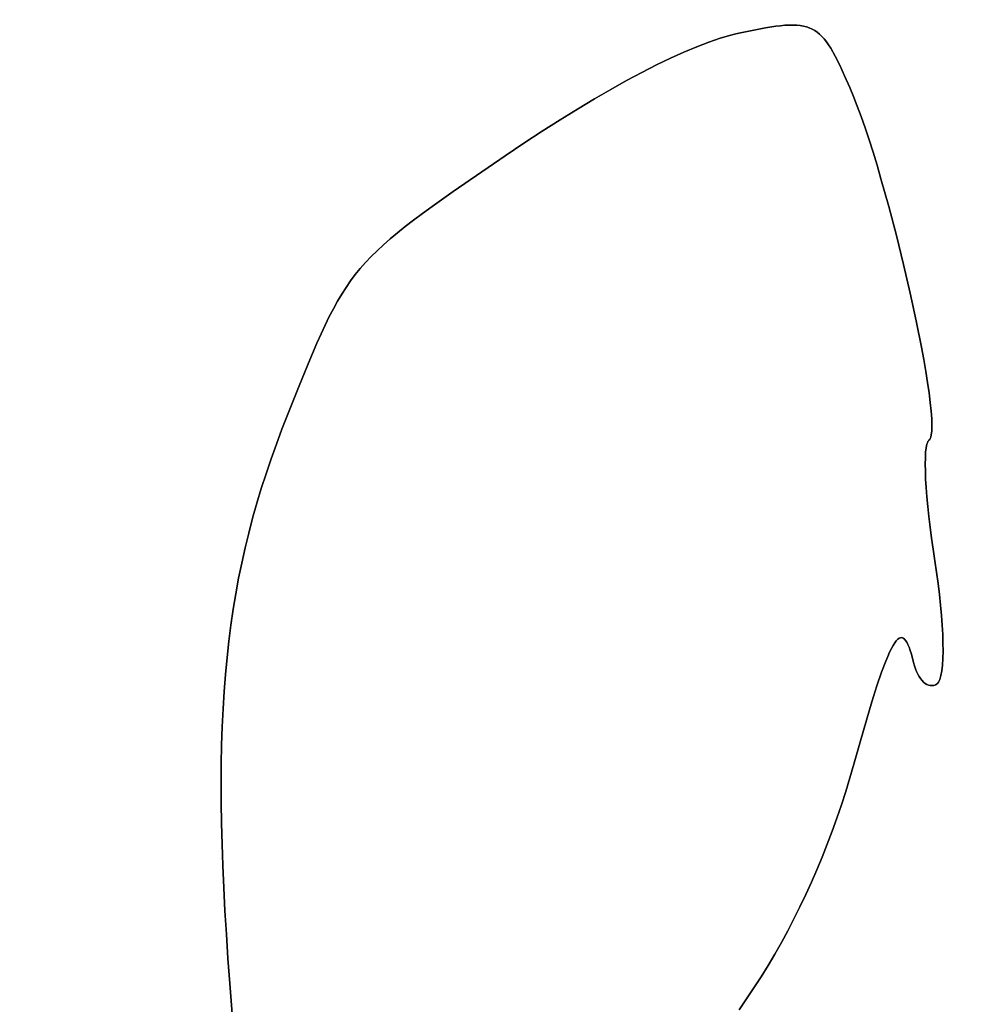
# Model space of a CAD drawing. Units: millimetres. Extents: x -11732 to 13262, y -12664 to 9874.
# Drawn here: x -7230 to -7058, y 952 to 1127 of the extents above; entities that cross this region are included whole.
import ezdxf

# ---------------------------------------------------------------- set-up
doc = ezdxf.new("R2010")
doc.units = ezdxf.units.MM
doc.styles.get("Standard").update_dxf_attribs({"font": 'arial.ttf'})
doc.dimstyles.new('Kopia ISO-25', dxfattribs={"dimtxt": 300, "dimasz": 120, "dimexe": 1.25, "dimexo": 0.625, "dimgap": 100, "dimtad": 1, "dimlfac": 0.001, "dimrnd": 0.1, "dimtxsty": 'Standard', "dimblk": 'ARCHTICK', "dimcen": 2.5, "dimadec": 0, "dimazin": 0, "dimtfac": 1, "dimtmove": 0, "dimatfit": 3, "dimfxl": 1, "dimarcsym": 0})

# ---------------------------------------------------------------- blocks, each defined once
blk = doc.blocks.new('_ArchTick')
at = {"color": 0, "linetype": 'ByBlock', "const_width": 0.15}
blk.add_lwpolyline([(-0.5, -0.5), (0.5, 0.5)], dxfattribs=at)
blk = doc.blocks.new('*D2')
at = {"color": 0, "lineweight": -2}
for p, q in [((-7099.66, 3753.32), (-11256.03, 3753.32)), ((-11254.78, -12597.54), (-11254.78, 3753.32)), ((3337.94, -12597.54), (-11256.03, -12597.54))]:
    blk.add_line(p, q, dxfattribs=at)
at = {"layer": 'Defpoints', "color": 0}
for p in [(-11254.78, 3753.32), (-7099.03, 3753.32), (3338.57, -12597.54)]:
    blk.add_point(p, dxfattribs=at)
at = {"color": 0, "lineweight": -2, "xscale": 120, "yscale": 120, "zscale": 120}
for p, rotation in [((-11254.78, 3753.32), 90), ((-11254.78, -12597.54), 270)]:
    blk.add_blockref('_ArchTick', p, dxfattribs=dict(at, rotation=rotation))
at = {"color": 0, "insert": (-11535.07, -4422.11), "char_height": 300, "attachment_point": 5, "rotation": 90}
blk.add_mtext('16,4m', dxfattribs=at)
blk = doc.blocks.new('*D3')
at = {"color": 0, "lineweight": -2}
for p, q in [((-8599.03, 2253.95), (-8599.03, 6027.13)), ((7782.74, -9400.31), (7782.74, 6027.13)), ((-8599.03, 6025.88), (7782.74, 6025.88))]:
    blk.add_line(p, q, dxfattribs=at)
at = {"layer": 'Defpoints', "color": 0}
for p in [(7782.74, 6025.88), (-8599.03, 2253.32), (7782.74, -9400.93)]:
    blk.add_point(p, dxfattribs=at)
at = {"color": 0, "lineweight": -2, "xscale": 120, "yscale": 120, "zscale": 120, "rotation": 180}
blk.add_blockref('_ArchTick', (-8599.03, 6025.88), dxfattribs=at)
at = {"color": 0, "lineweight": -2, "xscale": 120, "yscale": 120, "zscale": 120}
blk.add_blockref('_ArchTick', (7782.74, 6025.88), dxfattribs=at)
at = {"color": 0, "insert": (-408.14, 6306.17), "char_height": 300, "attachment_point": 5}
blk.add_mtext('16,4m', dxfattribs=at)
blk = doc.blocks.new('*D4')
at = {"color": 0, "lineweight": -2}
for p, q in [((-7294.83, 897.08), (-7294.83, 5094.9)), ((6284.21, -9404.51), (6284.21, 5094.9)), ((-7294.83, 5093.65), (6284.21, 5093.65))]:
    blk.add_line(p, q, dxfattribs=at)
at = {"layer": 'Defpoints', "color": 0}
for p in [(6284.21, 5093.65), (-7294.83, 896.46), (6284.21, -9405.14)]:
    blk.add_point(p, dxfattribs=at)
at = {"color": 0, "lineweight": -2, "xscale": 120, "yscale": 120, "zscale": 120, "rotation": 180}
blk.add_blockref('_ArchTick', (-7294.83, 5093.65), dxfattribs=at)
at = {"color": 0, "lineweight": -2, "xscale": 120, "yscale": 120, "zscale": 120}
blk.add_blockref('_ArchTick', (6284.21, 5093.65), dxfattribs=at)
at = {"color": 0, "insert": (-505.31, 5373.94), "char_height": 300, "attachment_point": 5}
blk.add_mtext('13,6m', dxfattribs=at)
blk = doc.blocks.new('*D5')
at = {"color": 0, "lineweight": -2}
for p, q in [((-7053.77, 2263.19), (-10058.68, 2263.19)), ((-10057.43, 2263.19), (-10057.43, -11064.74)), ((3337.4, -11064.74), (-10058.68, -11064.74))]:
    blk.add_line(p, q, dxfattribs=at)
at = {"layer": 'Defpoints', "color": 0}
for p in [(-7053.15, 2263.19), (-10057.43, -11064.74), (3338.03, -11064.74)]:
    blk.add_point(p, dxfattribs=at)
at = {"color": 0, "lineweight": -2, "xscale": 120, "yscale": 120, "zscale": 120}
for p, rotation in [((-10057.43, 2263.19), 90), ((-10057.43, -11064.74), 270)]:
    blk.add_blockref('_ArchTick', p, dxfattribs=dict(at, rotation=rotation))
at = {"color": 0, "insert": (-10337.72, -4400.78), "char_height": 300, "attachment_point": 5, "rotation": 90}
blk.add_mtext('13,3m', dxfattribs=at)

msp = doc.modelspace()

# ---------------------------------------------------------------- linework, layer by layer
for p, q in [((-7095.081, 1125.971), (-7096.924, 1125.684)), ((-7096.924, 1125.684), (-7095.081, 1125.971)), ((-7094.242, 1126.074), (-7095.081, 1125.971)), ((-7095.081, 1125.971), (-7094.242, 1126.074)), ((-7095.081, 1125.971), (-7095.081, 1125.971)), ((-7093.455, 1126.148), (-7094.242, 1126.074)), ((-7094.242, 1126.074), (-7093.455, 1126.148)), ((-7094.242, 1126.074), (-7094.242, 1126.074)), ((-7092.716, 1126.19), (-7093.455, 1126.148)), ((-7093.455, 1126.148), (-7092.716, 1126.19)), ((-7093.455, 1126.148), (-7093.455, 1126.148)), ((-7092.022, 1126.2), (-7092.716, 1126.19)), ((-7092.716, 1126.19), (-7092.022, 1126.2)), ((-7091.37, 1126.177), (-7092.022, 1126.2)), ((-7092.022, 1126.2), (-7091.37, 1126.177)), ((-7090.758, 1126.117), (-7091.37, 1126.177)), ((-7091.37, 1126.177), (-7090.758, 1126.117)), ((-7090.181, 1126.02), (-7090.758, 1126.117)), ((-7090.758, 1126.117), (-7090.181, 1126.02)), ((-7089.636, 1125.885), (-7090.181, 1126.02)), ((-7090.181, 1126.02), (-7089.636, 1125.885)), ((-7089.122, 1125.709), (-7089.636, 1125.885)), ((-7089.636, 1125.885), (-7089.122, 1125.709)), ((-7103.108, 1124.41), (-7104.991, 1123.858)), ((-7104.991, 1123.858), (-7103.108, 1124.41)), ((-7102.218, 1124.634), (-7103.108, 1124.41)), ((-7103.108, 1124.41), (-7102.218, 1124.634)), ((-7103.108, 1124.41), (-7103.108, 1124.41)), ((-7101.362, 1124.824), (-7102.218, 1124.634)), ((-7102.218, 1124.634), (-7101.362, 1124.824)), ((-7099.01, 1125.297), (-7101.362, 1124.824)), ((-7101.362, 1124.824), (-7099.01, 1125.297)), ((-7096.924, 1125.684), (-7099.01, 1125.297)), ((-7099.01, 1125.297), (-7096.924, 1125.684)), ((-7099.01, 1125.297), (-7099.01, 1125.297)), ((-7088.634, 1125.492), (-7089.122, 1125.709)), ((-7089.122, 1125.709), (-7088.634, 1125.492)), ((-7088.169, 1125.231), (-7088.634, 1125.492)), ((-7088.634, 1125.492), (-7088.169, 1125.231)), ((-7087.725, 1124.926), (-7088.169, 1125.231)), ((-7088.169, 1125.231), (-7087.725, 1124.926)), ((-7087.298, 1124.574), (-7087.725, 1124.926)), ((-7087.725, 1124.926), (-7087.298, 1124.574)), ((-7086.886, 1124.174), (-7087.298, 1124.574)), ((-7086.886, 1124.174), (-7087.298, 1124.574)), ((-7087.298, 1124.574), (-7086.886, 1124.174)), ((-7086.484, 1123.724), (-7086.886, 1124.174)), ((-7086.484, 1123.724), (-7086.886, 1124.174)), ((-7086.886, 1124.174), (-7086.484, 1123.724)), ((-7109.149, 1122.348), (-7111.414, 1121.396)), ((-7111.414, 1121.396), (-7109.149, 1122.348)), ((-7107.006, 1123.17), (-7109.149, 1122.348)), ((-7109.149, 1122.348), (-7107.006, 1123.17)), ((-7109.149, 1122.348), (-7109.149, 1122.348)), ((-7104.991, 1123.858), (-7107.006, 1123.17)), ((-7107.006, 1123.17), (-7104.991, 1123.858)), ((-7104.991, 1123.858), (-7104.991, 1123.858)), ((-7086.091, 1123.223), (-7086.484, 1123.724)), ((-7086.484, 1123.724), (-7086.091, 1123.223)), ((-7085.703, 1122.67), (-7086.091, 1123.223)), ((-7086.091, 1123.223), (-7085.703, 1122.67)), ((-7085.316, 1122.063), (-7085.703, 1122.67)), ((-7085.703, 1122.67), (-7085.316, 1122.063)), ((-7111.414, 1121.396), (-7113.799, 1120.315)), ((-7113.799, 1120.315), (-7111.414, 1121.396)), ((-7084.536, 1120.679), (-7085.316, 1122.063)), ((-7085.316, 1122.063), (-7084.536, 1120.679)), ((-7083.727, 1119.06), (-7084.536, 1120.679)), ((-7084.536, 1120.679), (-7083.727, 1119.06)), ((-7116.298, 1119.107), (-7118.907, 1117.775)), ((-7118.907, 1117.775), (-7116.298, 1119.107)), ((-7113.799, 1120.315), (-7116.298, 1119.107)), ((-7116.298, 1119.107), (-7113.799, 1120.315)), ((-7082.863, 1117.193), (-7083.727, 1119.06)), ((-7083.727, 1119.06), (-7082.863, 1117.193)), ((-7118.907, 1117.775), (-7121.621, 1116.322)), ((-7121.621, 1116.322), (-7118.907, 1117.775)), ((-7081.92, 1115.065), (-7082.863, 1117.193)), ((-7082.863, 1117.193), (-7081.92, 1115.065)), ((-7121.621, 1116.322), (-7124.436, 1114.748)), ((-7124.436, 1114.748), (-7121.621, 1116.322)), ((-7124.436, 1114.748), (-7127.348, 1113.058)), ((-7127.348, 1113.058), (-7124.436, 1114.748)), ((-7081.261, 1113.499), (-7081.92, 1115.065)), ((-7081.92, 1115.065), (-7081.261, 1113.499)), ((-7080.587, 1111.775), (-7081.261, 1113.499)), ((-7081.261, 1113.499), (-7080.587, 1111.775)), ((-7127.348, 1113.058), (-7130.352, 1111.253)), ((-7130.352, 1111.253), (-7127.348, 1113.058)), ((-7127.348, 1113.058), (-7127.348, 1113.058)), ((-7079.9, 1109.908), (-7080.587, 1111.775)), ((-7080.587, 1111.775), (-7079.9, 1109.908)), ((-7130.352, 1111.253), (-7133.444, 1109.335)), ((-7133.444, 1109.335), (-7130.352, 1111.253)), ((-7133.444, 1109.335), (-7136.62, 1107.307)), ((-7136.62, 1107.307), (-7133.444, 1109.335)), ((-7133.444, 1109.335), (-7133.444, 1109.335)), ((-7079.204, 1107.91), (-7079.9, 1109.908)), ((-7079.9, 1109.908), (-7079.204, 1107.91)), ((-7136.62, 1107.307), (-7139.874, 1105.171)), ((-7139.874, 1105.171), (-7136.62, 1107.307)), ((-7078.501, 1105.795), (-7079.204, 1107.91)), ((-7079.204, 1107.91), (-7078.501, 1105.795)), ((-7139.874, 1105.171), (-7143.202, 1102.93)), ((-7143.202, 1102.93), (-7139.874, 1105.171)), ((-7077.795, 1103.575), (-7078.501, 1105.795)), ((-7078.501, 1105.795), (-7077.795, 1103.575)), ((-7077.088, 1101.264), (-7077.795, 1103.575)), ((-7077.795, 1103.575), (-7077.088, 1101.264)), ((-7143.202, 1102.93), (-7152.441, 1096.594)), ((-7152.441, 1096.594), (-7143.202, 1102.93)), ((-7076.383, 1098.876), (-7077.088, 1101.264)), ((-7077.088, 1101.264), (-7076.383, 1098.876)), ((-7074.992, 1093.917), (-7076.383, 1098.876)), ((-7076.383, 1098.876), (-7074.992, 1093.917)), ((-7152.441, 1096.594), (-7156.22, 1093.927)), ((-7156.22, 1093.927), (-7152.441, 1096.594)), ((-7157.924, 1092.689), (-7159.514, 1091.505)), ((-7159.514, 1091.505), (-7157.924, 1092.689)), ((-7156.22, 1093.927), (-7157.924, 1092.689)), ((-7157.924, 1092.689), (-7156.22, 1093.927)), ((-7073.646, 1088.804), (-7074.992, 1093.917)), ((-7074.992, 1093.917), (-7073.646, 1088.804)), ((-7159.514, 1091.505), (-7160.997, 1090.364)), ((-7160.997, 1090.364), (-7159.514, 1091.505)), ((-7162.38, 1089.26), (-7163.671, 1088.183)), ((-7163.671, 1088.183), (-7162.38, 1089.26)), ((-7160.997, 1090.364), (-7162.38, 1089.26)), ((-7162.38, 1089.26), (-7160.997, 1090.364)), ((-7162.38, 1089.26), (-7162.38, 1089.26)), ((-7163.671, 1088.183), (-7164.875, 1087.125)), ((-7164.875, 1087.125), (-7163.671, 1088.183)), ((-7163.671, 1088.183), (-7163.671, 1088.183)), ((-7072.368, 1083.643), (-7073.646, 1088.804)), ((-7073.646, 1088.804), (-7072.368, 1083.643)), ((-7166.001, 1086.077), (-7167.055, 1085.032)), ((-7167.055, 1085.032), (-7166.001, 1086.077)), ((-7164.875, 1087.125), (-7166.001, 1086.077)), ((-7166.001, 1086.077), (-7164.875, 1087.125)), ((-7164.875, 1087.125), (-7164.875, 1087.125)), ((-7168.045, 1083.981), (-7168.977, 1082.916)), ((-7168.977, 1082.916), (-7168.045, 1083.981)), ((-7167.055, 1085.032), (-7168.045, 1083.981)), ((-7168.045, 1083.981), (-7167.055, 1085.032)), ((-7168.977, 1082.916), (-7169.859, 1081.827)), ((-7169.859, 1081.827), (-7168.977, 1082.916)), ((-7071.182, 1078.539), (-7072.368, 1083.643)), ((-7072.368, 1083.643), (-7071.182, 1078.539)), ((-7170.697, 1080.707), (-7171.5, 1079.548)), ((-7171.5, 1079.548), (-7170.697, 1080.707)), ((-7169.859, 1081.827), (-7170.697, 1080.707)), ((-7170.697, 1080.707), (-7169.859, 1081.827)), ((-7171.5, 1079.548), (-7172.273, 1078.34)), ((-7172.273, 1078.34), (-7171.5, 1079.548)), ((-7070.112, 1073.597), (-7071.182, 1078.539)), ((-7071.182, 1078.539), (-7070.112, 1073.597)), ((-7173.024, 1077.076), (-7173.76, 1075.747)), ((-7173.76, 1075.747), (-7173.024, 1077.076)), ((-7172.273, 1078.34), (-7173.024, 1077.076)), ((-7173.024, 1077.076), (-7172.273, 1078.34)), ((-7173.76, 1075.747), (-7174.488, 1074.344)), ((-7174.488, 1074.344), (-7173.76, 1075.747)), ((-7174.488, 1074.344), (-7175.215, 1072.86)), ((-7175.215, 1072.86), (-7174.488, 1074.344)), ((-7069.181, 1068.922), (-7070.112, 1073.597)), ((-7070.112, 1073.597), (-7069.181, 1068.922)), ((-7175.215, 1072.86), (-7175.948, 1071.285)), ((-7175.948, 1071.285), (-7175.215, 1072.86)), ((-7175.948, 1071.285), (-7176.695, 1069.613)), ((-7176.695, 1069.613), (-7175.948, 1071.285)), ((-7176.695, 1069.613), (-7178.256, 1065.937)), ((-7178.256, 1065.937), (-7176.695, 1069.613)), ((-7068.775, 1066.718), (-7069.181, 1068.922)), ((-7069.181, 1068.922), (-7068.775, 1066.718)), ((-7068.413, 1064.62), (-7068.775, 1066.718)), ((-7068.775, 1066.718), (-7068.413, 1064.62)), ((-7178.256, 1065.937), (-7179.956, 1061.767)), ((-7179.956, 1061.767), (-7178.256, 1065.937)), ((-7068.097, 1062.641), (-7068.413, 1064.62)), ((-7068.413, 1064.62), (-7068.097, 1062.641)), ((-7179.956, 1061.767), (-7181.85, 1057.035)), ((-7181.85, 1057.035), (-7179.956, 1061.767)), ((-7067.831, 1060.795), (-7068.097, 1062.641)), ((-7068.097, 1062.641), (-7067.831, 1060.795)), ((-7067.617, 1059.095), (-7067.831, 1060.795)), ((-7067.831, 1060.795), (-7067.617, 1059.095)), ((-7067.459, 1057.555), (-7067.617, 1059.095)), ((-7067.617, 1059.095), (-7067.459, 1057.555)), ((-7067.36, 1056.186), (-7067.459, 1057.555)), ((-7067.459, 1057.555), (-7067.36, 1056.186)), ((-7181.85, 1057.035), (-7182.899, 1054.354)), ((-7182.899, 1054.354), (-7181.85, 1057.035)), ((-7067.322, 1055.002), (-7067.36, 1056.186)), ((-7067.36, 1056.186), (-7067.322, 1055.002)), ((-7182.899, 1054.354), (-7183.896, 1051.693)), ((-7183.896, 1051.693), (-7182.899, 1054.354)), ((-7067.441, 1053.244), (-7067.348, 1054.017)), ((-7067.348, 1054.017), (-7067.441, 1053.244)), ((-7067.348, 1054.017), (-7067.322, 1055.002)), ((-7067.322, 1055.002), (-7067.348, 1054.017)), ((-7068.048, 1052.129), (-7067.95, 1052.282)), ((-7067.95, 1052.282), (-7068.048, 1052.129)), ((-7067.95, 1052.282), (-7067.842, 1052.384)), ((-7067.842, 1052.384), (-7067.95, 1052.282)), ((-7067.842, 1052.384), (-7067.715, 1052.509)), ((-7067.715, 1052.509), (-7067.842, 1052.384)), ((-7067.715, 1052.509), (-7067.605, 1052.695)), ((-7067.605, 1052.695), (-7067.715, 1052.509)), ((-7067.605, 1052.695), (-7067.514, 1052.94)), ((-7067.514, 1052.94), (-7067.605, 1052.695)), ((-7067.514, 1052.94), (-7067.441, 1053.244)), ((-7067.441, 1053.244), (-7067.514, 1052.94)), ((-7183.896, 1051.693), (-7184.841, 1049.048)), ((-7184.841, 1049.048), (-7183.896, 1051.693)), ((-7068.437, 1050.231), (-7068.345, 1051.041)), ((-7068.345, 1051.041), (-7068.437, 1050.231)), ((-7068.345, 1051.041), (-7068.216, 1051.678)), ((-7068.216, 1051.678), (-7068.345, 1051.041)), ((-7068.216, 1051.678), (-7068.137, 1051.927)), ((-7068.137, 1051.927), (-7068.216, 1051.678)), ((-7068.137, 1051.927), (-7068.048, 1052.129)), ((-7068.048, 1052.129), (-7068.137, 1051.927)), ((-7184.841, 1049.048), (-7185.735, 1046.413)), ((-7185.735, 1046.413), (-7184.841, 1049.048)), ((-7068.51, 1048.132), (-7068.491, 1049.258)), ((-7068.491, 1049.258), (-7068.51, 1048.132)), ((-7068.491, 1049.258), (-7068.437, 1050.231)), ((-7068.437, 1050.231), (-7068.491, 1049.258)), ((-7068.492, 1046.866), (-7068.51, 1048.132)), ((-7068.51, 1048.132), (-7068.492, 1046.866)), ((-7185.735, 1046.413), (-7186.579, 1043.783)), ((-7186.579, 1043.783), (-7185.735, 1046.413)), ((-7068.439, 1045.47), (-7068.492, 1046.866)), ((-7068.492, 1046.866), (-7068.439, 1045.47)), ((-7068.351, 1043.954), (-7068.439, 1045.47)), ((-7068.439, 1045.47), (-7068.351, 1043.954)), ((-7186.579, 1043.783), (-7187.373, 1041.154)), ((-7187.373, 1041.154), (-7186.579, 1043.783)), ((-7068.228, 1042.331), (-7068.351, 1043.954)), ((-7068.351, 1043.954), (-7068.228, 1042.331)), ((-7068.072, 1040.61), (-7068.228, 1042.331)), ((-7068.228, 1042.331), (-7068.072, 1040.61)), ((-7187.373, 1041.154), (-7188.117, 1038.519)), ((-7188.117, 1038.519), (-7187.373, 1041.154)), ((-7067.882, 1038.804), (-7068.072, 1040.61)), ((-7068.072, 1040.61), (-7067.882, 1038.804)), ((-7188.117, 1038.519), (-7188.812, 1035.873)), ((-7188.812, 1035.873), (-7188.117, 1038.519)), ((-7067.66, 1036.922), (-7067.882, 1038.804)), ((-7067.882, 1038.804), (-7067.66, 1036.922)), ((-7067.406, 1034.977), (-7067.66, 1036.922)), ((-7067.66, 1036.922), (-7067.406, 1034.977)), ((-7188.812, 1035.873), (-7189.459, 1033.212)), ((-7189.459, 1033.212), (-7188.812, 1035.873)), ((-7067.119, 1032.978), (-7067.406, 1034.977)), ((-7067.406, 1034.977), (-7067.119, 1032.978)), ((-7189.459, 1033.212), (-7190.057, 1030.53)), ((-7190.057, 1030.53), (-7189.459, 1033.212)), ((-7066.802, 1030.938), (-7067.119, 1032.978)), ((-7067.119, 1032.978), (-7066.802, 1030.938)), ((-7190.057, 1030.53), (-7190.609, 1027.822)), ((-7190.609, 1027.822), (-7190.057, 1030.53)), ((-7066.488, 1028.895), (-7066.802, 1030.938)), ((-7066.802, 1030.938), (-7066.488, 1028.895)), ((-7190.609, 1027.822), (-7191.114, 1025.083)), ((-7191.114, 1025.083), (-7190.609, 1027.822)), ((-7066.212, 1026.889), (-7066.488, 1028.895)), ((-7066.488, 1028.895), (-7066.212, 1026.889)), ((-7065.973, 1024.933), (-7066.212, 1026.889)), ((-7066.212, 1026.889), (-7065.973, 1024.933)), ((-7191.114, 1025.083), (-7191.572, 1022.308)), ((-7191.572, 1022.308), (-7191.114, 1025.083)), ((-7065.773, 1023.037), (-7065.973, 1024.933)), ((-7065.973, 1024.933), (-7065.773, 1023.037)), ((-7065.61, 1021.212), (-7065.773, 1023.037)), ((-7065.773, 1023.037), (-7065.61, 1021.212)), ((-7191.572, 1022.308), (-7191.984, 1019.491)), ((-7191.984, 1019.491), (-7191.572, 1022.308)), ((-7065.486, 1019.469), (-7065.61, 1021.212)), ((-7065.61, 1021.212), (-7065.486, 1019.469)), ((-7191.984, 1019.491), (-7192.352, 1016.627)), ((-7192.352, 1016.627), (-7191.984, 1019.491)), ((-7065.401, 1017.82), (-7065.486, 1019.469)), ((-7065.486, 1019.469), (-7065.401, 1017.82)), ((-7073.145, 1017.167), (-7072.899, 1017.261)), ((-7072.899, 1017.261), (-7073.145, 1017.167)), ((-7072.899, 1017.261), (-7072.661, 1017.268)), ((-7072.661, 1017.268), (-7072.899, 1017.261)), ((-7072.661, 1017.268), (-7072.432, 1017.189)), ((-7072.432, 1017.189), (-7072.661, 1017.268)), ((-7072.432, 1017.189), (-7072.21, 1017.025)), ((-7072.21, 1017.025), (-7072.432, 1017.189)), ((-7065.355, 1016.276), (-7065.401, 1017.82)), ((-7065.401, 1017.82), (-7065.355, 1016.276)), ((-7192.352, 1016.627), (-7192.674, 1013.711)), ((-7192.674, 1013.711), (-7192.352, 1016.627)), ((-7074.539, 1015.338), (-7074.236, 1015.89)), ((-7074.236, 1015.89), (-7074.539, 1015.338)), ((-7074.236, 1015.89), (-7073.946, 1016.347)), ((-7073.946, 1016.347), (-7074.236, 1015.89)), ((-7073.946, 1016.347), (-7073.668, 1016.712)), ((-7073.668, 1016.712), (-7073.946, 1016.347)), ((-7073.668, 1016.712), (-7073.401, 1016.984)), ((-7073.401, 1016.984), (-7073.668, 1016.712)), ((-7073.401, 1016.984), (-7073.145, 1017.167)), ((-7073.145, 1017.167), (-7073.401, 1016.984)), ((-7072.21, 1017.025), (-7071.994, 1016.778)), ((-7072.21, 1017.025), (-7071.994, 1016.778)), ((-7071.994, 1016.778), (-7072.21, 1017.025)), ((-7071.994, 1016.778), (-7071.783, 1016.45)), ((-7071.783, 1016.45), (-7071.994, 1016.778)), ((-7071.783, 1016.45), (-7071.578, 1016.041)), ((-7071.578, 1016.041), (-7071.783, 1016.45)), ((-7071.578, 1016.041), (-7071.376, 1015.554)), ((-7071.376, 1015.554), (-7071.578, 1016.041)), ((-7071.376, 1015.554), (-7071.177, 1014.989)), ((-7071.177, 1014.989), (-7071.376, 1015.554)), ((-7065.348, 1014.849), (-7065.355, 1016.276)), ((-7065.355, 1016.276), (-7065.348, 1014.849)), ((-7192.674, 1013.711), (-7192.953, 1010.739)), ((-7192.953, 1010.739), (-7192.674, 1013.711)), ((-7075.536, 1013.101), (-7075.188, 1013.945)), ((-7075.188, 1013.945), (-7075.536, 1013.101)), ((-7075.188, 1013.945), (-7074.856, 1014.69)), ((-7074.856, 1014.69), (-7075.188, 1013.945)), ((-7074.856, 1014.69), (-7074.539, 1015.338)), ((-7074.539, 1015.338), (-7074.856, 1014.69)), ((-7071.177, 1014.989), (-7070.981, 1014.349)), ((-7070.981, 1014.349), (-7071.177, 1014.989)), ((-7070.981, 1014.349), (-7070.591, 1012.845)), ((-7070.591, 1012.845), (-7070.981, 1014.349)), ((-7065.38, 1013.548), (-7065.348, 1014.849)), ((-7065.348, 1014.849), (-7065.38, 1013.548)), ((-7076.281, 1011.112), (-7075.536, 1013.101)), ((-7075.536, 1013.101), (-7076.281, 1011.112)), ((-7070.591, 1012.845), (-7070.439, 1012.272)), ((-7070.439, 1012.272), (-7070.591, 1012.845)), ((-7070.439, 1012.272), (-7070.262, 1011.735)), ((-7070.262, 1011.735), (-7070.439, 1012.272)), ((-7065.562, 1011.375), (-7065.451, 1012.387)), ((-7065.451, 1012.387), (-7065.562, 1011.375)), ((-7065.451, 1012.387), (-7065.38, 1013.548)), ((-7065.38, 1013.548), (-7065.451, 1012.387)), ((-7192.953, 1010.739), (-7193.187, 1007.704)), ((-7193.187, 1007.704), (-7192.953, 1010.739)), ((-7077.098, 1008.71), (-7076.281, 1011.112)), ((-7076.281, 1011.112), (-7077.098, 1008.71)), ((-7070.262, 1011.735), (-7070.062, 1011.235)), ((-7070.062, 1011.235), (-7070.262, 1011.735)), ((-7070.062, 1011.235), (-7069.843, 1010.775)), ((-7069.843, 1010.775), (-7070.062, 1011.235)), ((-7069.843, 1010.775), (-7069.605, 1010.356)), ((-7069.605, 1010.356), (-7069.843, 1010.775)), ((-7069.605, 1010.356), (-7069.351, 1009.981)), ((-7069.351, 1009.981), (-7069.605, 1010.356)), ((-7065.904, 1009.846), (-7065.713, 1010.524)), ((-7065.713, 1010.524), (-7065.904, 1009.846)), ((-7065.713, 1010.524), (-7065.562, 1011.375)), ((-7065.562, 1011.375), (-7065.713, 1010.524)), ((-7077.995, 1005.886), (-7077.098, 1008.71)), ((-7077.098, 1008.71), (-7077.995, 1005.886)), ((-7069.351, 1009.981), (-7069.084, 1009.651)), ((-7069.351, 1009.981), (-7069.084, 1009.651)), ((-7069.084, 1009.651), (-7069.351, 1009.981)), ((-7069.084, 1009.651), (-7068.804, 1009.369)), ((-7069.084, 1009.651), (-7068.804, 1009.369)), ((-7068.804, 1009.369), (-7069.084, 1009.651)), ((-7068.804, 1009.369), (-7068.515, 1009.136)), ((-7068.515, 1009.136), (-7068.804, 1009.369)), ((-7068.515, 1009.136), (-7068.219, 1008.955)), ((-7068.219, 1008.955), (-7068.515, 1009.136)), ((-7068.219, 1008.955), (-7067.918, 1008.826)), ((-7067.918, 1008.826), (-7068.219, 1008.955)), ((-7067.918, 1008.826), (-7067.613, 1008.753)), ((-7067.613, 1008.753), (-7067.918, 1008.826)), ((-7067.613, 1008.753), (-7067.308, 1008.737)), ((-7067.308, 1008.737), (-7067.613, 1008.753)), ((-7067.308, 1008.737), (-7067.004, 1008.78)), ((-7067.004, 1008.78), (-7067.308, 1008.737)), ((-7067.308, 1008.737), (-7067.308, 1008.737)), ((-7067.004, 1008.78), (-7066.703, 1008.884)), ((-7066.703, 1008.884), (-7067.004, 1008.78)), ((-7066.703, 1008.884), (-7066.407, 1009.051)), ((-7066.407, 1009.051), (-7066.703, 1008.884)), ((-7066.703, 1008.884), (-7066.703, 1008.884)), ((-7066.407, 1009.051), (-7066.266, 1009.176)), ((-7066.266, 1009.176), (-7066.407, 1009.051)), ((-7066.266, 1009.176), (-7066.135, 1009.351)), ((-7066.135, 1009.351), (-7066.266, 1009.176)), ((-7066.135, 1009.351), (-7066.015, 1009.575)), ((-7066.015, 1009.575), (-7066.135, 1009.351)), ((-7066.015, 1009.575), (-7065.904, 1009.846)), ((-7065.904, 1009.846), (-7066.015, 1009.575)), ((-7193.187, 1007.704), (-7193.379, 1004.601)), ((-7193.379, 1004.601), (-7193.187, 1007.704)), ((-7078.977, 1002.627), (-7077.995, 1005.886)), ((-7077.995, 1005.886), (-7078.977, 1002.627)), ((-7193.379, 1004.601), (-7193.528, 1001.426)), ((-7193.528, 1001.426), (-7193.379, 1004.601)), ((-7193.528, 1001.426), (-7193.635, 998.173)), ((-7193.635, 998.173), (-7193.528, 1001.426)), ((-7080.051, 998.922), (-7078.977, 1002.627)), ((-7078.977, 1002.627), (-7080.051, 998.922)), ((-7193.635, 998.173), (-7193.7, 994.837)), ((-7193.7, 994.837), (-7193.635, 998.173)), ((-7081.225, 994.759), (-7080.051, 998.922)), ((-7080.051, 998.922), (-7081.225, 994.759)), ((-7193.7, 994.837), (-7193.724, 991.413)), ((-7193.724, 991.413), (-7193.7, 994.837)), ((-7081.925, 992.324), (-7081.225, 994.759)), ((-7081.225, 994.759), (-7081.925, 992.324)), ((-7193.724, 991.413), (-7193.708, 987.895)), ((-7193.708, 987.895), (-7193.724, 991.413)), ((-7082.659, 989.915), (-7081.925, 992.324)), ((-7081.925, 992.324), (-7082.659, 989.915)), ((-7083.427, 987.531), (-7082.659, 989.915)), ((-7082.659, 989.915), (-7083.427, 987.531)), ((-7193.708, 987.895), (-7193.652, 984.279)), ((-7193.652, 984.279), (-7193.708, 987.895)), ((-7084.229, 985.174), (-7083.427, 987.531)), ((-7083.427, 987.531), (-7084.229, 985.174)), ((-7193.652, 984.279), (-7193.556, 980.559)), ((-7193.556, 980.559), (-7193.652, 984.279)), ((-7085.065, 982.842), (-7084.229, 985.174)), ((-7084.229, 985.174), (-7085.065, 982.842)), ((-7085.934, 980.537), (-7085.065, 982.842)), ((-7085.065, 982.842), (-7085.934, 980.537)), ((-7193.556, 980.559), (-7193.422, 976.73)), ((-7193.422, 976.73), (-7193.556, 980.559)), ((-7086.838, 978.258), (-7085.934, 980.537)), ((-7085.934, 980.537), (-7086.838, 978.258)), ((-7087.775, 976.006), (-7086.838, 978.258)), ((-7086.838, 978.258), (-7087.775, 976.006)), ((-7193.422, 976.73), (-7193.249, 972.787)), ((-7193.249, 972.787), (-7193.422, 976.73)), ((-7088.746, 973.781), (-7087.775, 976.006)), ((-7087.775, 976.006), (-7088.746, 973.781)), ((-7089.75, 971.582), (-7088.746, 973.781)), ((-7088.746, 973.781), (-7089.75, 971.582)), ((-7193.249, 972.787), (-7193.038, 968.725)), ((-7193.038, 968.725), (-7193.249, 972.787)), ((-7090.787, 969.411), (-7089.75, 971.582)), ((-7089.75, 971.582), (-7090.787, 969.411)), ((-7193.038, 968.725), (-7192.79, 964.538)), ((-7192.79, 964.538), (-7193.038, 968.725)), ((-7091.858, 967.267), (-7090.787, 969.411)), ((-7090.787, 969.411), (-7091.858, 967.267)), ((-7092.962, 965.15), (-7091.858, 967.267)), ((-7091.858, 967.267), (-7092.962, 965.15)), ((-7094.098, 963.061), (-7092.962, 965.15)), ((-7092.962, 965.15), (-7094.098, 963.061)), ((-7192.79, 964.538), (-7192.505, 960.221)), ((-7192.505, 960.221), (-7192.79, 964.538)), ((-7095.268, 961), (-7094.098, 963.061)), ((-7094.098, 963.061), (-7095.268, 961)), ((-7192.505, 960.221), (-7192.184, 955.77)), ((-7192.184, 955.77), (-7192.505, 960.221)), ((-7096.471, 958.966), (-7095.268, 961)), ((-7095.268, 961), (-7096.471, 958.966)), ((-7097.706, 956.961), (-7096.471, 958.966)), ((-7096.471, 958.966), (-7097.706, 956.961)), ((-7098.974, 954.984), (-7097.706, 956.961)), ((-7097.706, 956.961), (-7098.974, 954.984)), ((-7192.184, 955.77), (-7189.916, 925.525)), ((-7189.916, 925.525), (-7192.184, 955.77)), ((-7100.275, 953.035), (-7098.974, 954.984)), ((-7098.974, 954.984), (-7100.275, 953.035)), ((-7101.608, 951.115), (-7100.275, 953.035)), ((-7100.275, 953.035), (-7101.608, 951.115))]:
    msp.add_line(p, q)

# ---------------------------------------------------------------- dimensions: what is measured, and where the dimension line sits
for base, p1, p2, picture, middle in [((7782.743, 6025.881, 4323), (-8599.032, 2253.324), (7782.743, -9400.933), '*D3', (-408.145, 6306.167, 4323)), ((6284.207, 5093.654, 4323), (-7294.83, 896.46), (6284.207, -9405.138), '*D4', (-505.311, 5373.94, 4323))]:
    dim = msp.add_linear_dim(base=base, p1=p1, p2=p2, dimstyle='Kopia ISO-25', override={"dimpost": 'm'})
    dim.commit()
    dim.dimension.update_dxf_attribs({"geometry": picture, "text_midpoint": middle})
for base, p1, p2, picture, middle in [((-11254.783, 3753.324, 4323), (3338.568, -12597.542), (-7099.032, 3753.324), '*D2', (-11535.07, -4422.109, 4323)), ((-10057.431, -11064.745, 4323), (-7053.149, 2263.188), (3338.026, -11064.745), '*D5', (-10337.718, -4400.779, 4323))]:
    dim = msp.add_linear_dim(base=base, p1=p1, p2=p2, angle=90, dimstyle='Kopia ISO-25', override={"dimpost": 'm'})
    dim.commit()
    dim.dimension.update_dxf_attribs({"geometry": picture, "text_midpoint": middle})

doc.saveas('drawing.dxf')
